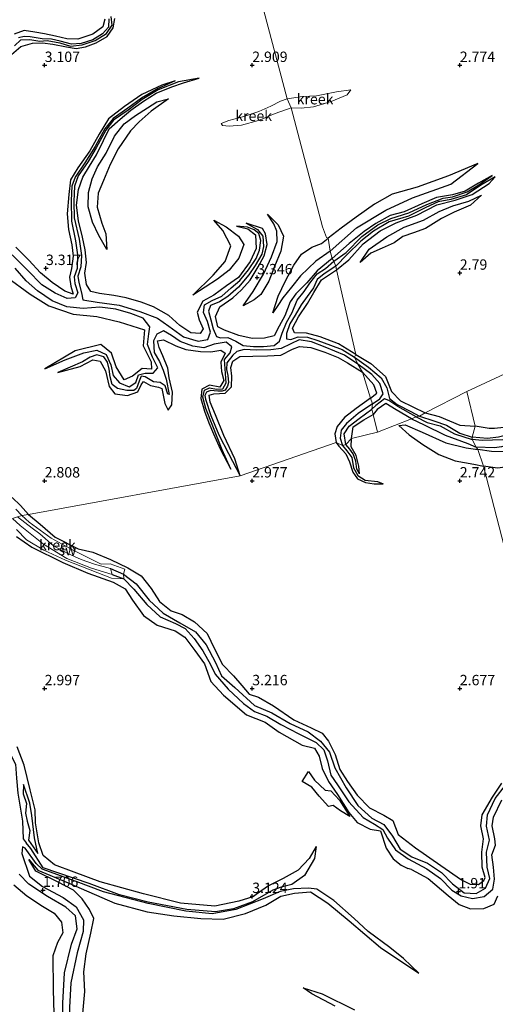
# Model space of a CAD drawing. Units: metres. Extents: x 69996 to 75626, y 371525 to 375003.
# Drawn here: x 71344 to 71459, y 372974 to 373211 of the extents above; entities that cross this region are included whole.
import ezdxf
from ezdxf.enums import TextEntityAlignment as Align

# ---------------------------------------------------------------- set-up
doc = ezdxf.new("R2010")
doc.units = ezdxf.units.M
doc.layers.get('0').update_dxf_attribs({"lineweight": 25})
for name, color, linetype in [('B-ME-GW-GRONDWERKLIJN-L-B1', 10, 'Continuous'), ('B-ME-GW-HOOGTEPUNT-S-B1', 10, 'Continuous'), ('B-ME-OG-BREUK-L-B1', 10, 'Continuous')]:
    doc.layers.add(name, color=color, linetype=linetype)
for name, color, linetype, lineweight in [('B-ME-IE-GRONDWERKLIJN-GROND_NIETINGERICHT-GV-B6', 253, 'Continuous', 18), ('B-ME-IE-HULPGEOMETRIE-L-B1', 53, 'Continuous', 18), ('B-ME-OG-WATER-GV-B6', 153, 'Continuous', 18)]:
    doc.layers.add(name, color=color, linetype=linetype, lineweight=lineweight)
doc.styles.add('NLCS-ISO', font='NLCS-ISO.TTF')

# ---------------------------------------------------------------- blocks, each defined once
blk = doc.blocks.new('hoogtepunt')
for p, q in [((-0.5, 0), (0.5, 0)), ((0, 0.5), (0, -0.5))]:
    blk.add_line(p, q)

msp = doc.modelspace()

# ---------------------------------------------------------------- linework, layer by layer
at = {"layer": 'B-ME-GW-GRONDWERKLIJN-L-B1'}
msp.add_line((71438.327, 373006.45, 3.039), (71437.506, 373006.721, 3.027), dxfattribs=at)
for points in [[(71342.041, 373202.559, 3.22), (71344.28, 373204.469, 3.273), (71347.084, 373205.269, 3.232), (71349.474, 373205.37, 3.232), (71351.997, 373205.081, 3.22), (71355.292, 373204.419, 3.164), (71357.576, 373204.041, 3.115), (71359.856, 373204.451, 3.107), (71362.42, 373205.377, 3.156), (71365.062, 373206.872, 3.164), (71366.517, 373209.002, 3.188), (71366.898, 373211.249, 3.224)], [(71364.521, 373211.093, 3.091), (71364.02, 373209.232, 3.131), (71361.571, 373207.445, 3.172), (71357.955, 373206.308, 3.188), (71355.306, 373206.311, 3.156), (71352.606, 373206.978, 3.156), (71349.988, 373207.526, 3.2), (71347.66, 373207.938, 3.245), (71345.092, 373208.332, 3.257), (71342.628, 373207.478, 3.24)], [(71381.475, 373196.277, 2.909), (71378.192, 373195.215, 3.075), (71373.432, 373192.979, 3.095), (71369.246, 373190.075, 3.156), (71365.341, 373187.116, 3.176), (71363.093, 373183.421, 3.164), (71360.915, 373179.397, 3.156), (71357.975, 373175.308, 3.192), (71356.198, 373172.435, 3.212), (71355.807, 373168.872, 3.196), (71355.423, 373164.259, 3.236), (71355.714, 373160.435, 3.257), (71356.523, 373156.801, 3.253), (71356.887, 373154.014, 3.245), (71356.448, 373151.074, 3.285), (71355.971, 373148.979, 3.253), (71356.332, 373146.833, 3.123), (71356.838, 373144.924, 3.046), (71354.849, 373145.614, 3.071), (71351.782, 373147.713, 3.18), (71349.027, 373150.052, 3.253), (71346.17, 373153.054, 3.333), (71343.022, 373156.18, 3.362)], [(71396.216, 373161.286, 3.127), (71398.911, 373160.638, 3.143), (71400.782, 373159.16, 3.216), (71400.941, 373155.889, 3.285), (71399.504, 373152.771, 3.281), (71396.682, 373148.934, 3.297), (71393.832, 373146.908, 3.305), (71390.732, 373144.672, 3.317), (71388.115, 373143.206, 3.305), (71386.775, 373140.582, 3.321), (71387.238, 373138.745, 3.313), (71388.219, 373136.548, 3.281), (71387.427, 373135.402, 3.253), (71385.196, 373135.56, 3.277), (71382.591, 373137.4, 3.273), (71379.937, 373139.728, 3.309), (71376.216, 373141.879, 3.333), (71373.232, 373142.997, 3.358), (71369.633, 373144.028, 3.354), (71366.669, 373144.561, 3.362), (71363.183, 373145.072, 3.398), (71361.107, 373145.559, 3.366), (71360.069, 373147.258, 3.358), (71359.66, 373149.939, 3.333), (71360.054, 373152.511, 3.374), (71359.741, 373155.576, 3.321), (71359.156, 373158.606, 3.269), (71358.153, 373162.566, 3.232), (71357.638, 373166.36, 3.208), (71358.189, 373170.11, 3.245), (71359.182, 373173.031, 3.281), (71360.795, 373175.691, 3.257), (71362.471, 373178.449, 3.257), (71364.16, 373181.896, 3.277), (71365.523, 373184.683, 3.232), (71368.167, 373187.056, 3.168), (71370.757, 373189.177, 3.164), (71373.814, 373191.358, 3.184), (71376.843, 373193.239, 3.151), (71380.664, 373194.817, 3.107), (71383.459, 373195.733, 3.131), (71387.204, 373196.845, 2.945)], [(71364.969, 373155.689, 3.107), (71363.04, 373159.033, 3.228), (71361.489, 373162.229, 3.293), (71360.461, 373165.932, 3.273), (71360.554, 373169.364, 3.261), (71361.408, 373172.623, 3.281), (71362.725, 373175.536, 3.269), (71364.793, 373178.817, 3.305), (71366.796, 373182.932, 3.273), (71369.134, 373185.877, 3.245), (71371.913, 373187.915, 3.196), (71374.8, 373189.72, 3.168), (71377.01, 373191.178, 3.164), (71379.812, 373191.888, 3.107)], [(71418.735, 373155.249, 3.305), (71425.095, 373160.899, 3.222), (71432.172, 373165.08, 3.163), (71438.61, 373168.086, 3.152), (71447.85, 373171.354, 3.124), (71454.363, 373176.362, 2.873)], [(71457.786, 373173.443, 2.857), (71454.53, 373171.613, 3.03), (71451.324, 373169.695, 3.144), (71448.214, 373168.8, 3.163), (71444.395, 373168.195, 3.187), (71440.89, 373166.654, 3.159), (71436.635, 373164.704, 3.14), (71433.243, 373163.843, 3.179), (71429.783, 373161.901, 3.179), (71426.93, 373160.013, 3.175), (71423.321, 373157.127, 3.222), (71419.221, 373153.478, 3.297)], [(71420.279, 373150.784, 3.253), (71423.238, 373153.197, 3.328), (71426.704, 373156.996, 3.285), (71430.824, 373160.169, 3.222), (71434.655, 373162.093, 3.25), (71439.646, 373163.877, 3.238), (71444.473, 373166.428, 3.183), (71448.898, 373167.486, 3.183), (71453.003, 373168.889, 3.132), (71457.083, 373171.533, 3.1), (71458.481, 373173.17, 2.873)], [(71425.977, 373152.496, 3.155), (71428.184, 373155.751, 3.269), (71432.463, 373158.71, 3.238), (71436.599, 373161.01, 3.297), (71441.251, 373162.748, 3.262), (71445.027, 373164.815, 3.238), (71448.295, 373166.123, 3.207), (71452.187, 373167.281, 3.23), (71455.211, 373168.716, 3.128)], [(71397.811, 373142.098, 3.281), (71400.265, 373145.512, 3.398), (71402.718, 373149.746, 3.41), (71404.675, 373153.89, 3.374), (71405.997, 373157.572, 3.378), (71405.904, 373160.048, 3.354), (71405.166, 373161.829, 3.321), (71403.698, 373164.116, 3.188)], [(71390.779, 373162.727, 3.099), (71393.763, 373161.073, 3.184), (71396.681, 373158.879, 3.212), (71397.982, 373156.854, 3.249), (71396.808, 373153.592, 3.265), (71394.46, 373150.708, 3.273), (71391.612, 373148.48, 3.24), (71385.733, 373144.657, 3.131)], [(71419.221, 373153.478, 3.297), (71415.631, 373150.537, 3.293), (71413.143, 373147.615, 3.297), (71410.536, 373145.02, 3.333), (71409.169, 373143.089, 3.358), (71407.874, 373139.668, 3.358), (71406.494, 373137.231, 3.374), (71405.316, 373134.867, 3.342), (71402.997, 373134.28, 3.382), (71399.982, 373134.207, 3.374), (71396.76, 373134.953, 3.382), (71393.333, 373136.251, 3.309), (71391.753, 373137.027, 3.297), (71391.137, 373139.528, 3.309), (71392.212, 373141.882, 3.309), (71395.364, 373144.002, 3.366), (71397.392, 373145.938, 3.402), (71399.534, 373148.27, 3.382), (71401.422, 373151.447, 3.358), (71402.913, 373154.091, 3.317), (71403.604, 373156.849, 3.35), (71403.215, 373159.41, 3.342), (71402.445, 373160.737, 3.309), (71398.568, 373161.975, 2.998)], [(71418.735, 373155.249, 3.305), (71415.325, 373152.852, 3.313), (71411.589, 373149.276, 3.293), (71409.425, 373146.625, 3.281), (71407.381, 373144.051, 3.22), (71406.153, 373142.192, 3.245), (71404.955, 373140.401, 3.204)], [(71424.932, 373130.357, 3.317), (71420.758, 373132.976, 3.37), (71416.371, 373134.648, 3.39), (71413.069, 373135.489, 3.39), (71410.173, 373135.625, 3.333), (71409.739, 373136.706, 3.386), (71411.14, 373139.479, 3.418), (71413.306, 373142.685, 3.378), (71414.846, 373145.305, 3.386), (71416.665, 373148.348, 3.261), (71420.279, 373150.784, 3.253)], [(71340.785, 373149.076, 3.293), (71346.482, 373144.926, 3.269), (71351.028, 373142.123, 3.374), (71356.87, 373140.093, 3.378), (71362.556, 373139.567, 3.338), (71367.963, 373138.226, 3.277), (71374.089, 373136.32, 3.325), (71373.767, 373132.499, 3.338), (71375.646, 373128.646, 3.313), (71375.735, 373126.848, 3.289), (71373.474, 373126.98, 3.277), (71371.189, 373125.179, 3.24), (71369.19, 373124.3, 3.232), (71367.261, 373127.416, 3.18), (71366.101, 373130.674, 3.16), (71363.549, 373132.775, 3.147), (71357.352, 373131.26, 3.127), (71350.041, 373126.961, 2.86)], [(71353.144, 373126.035, 2.88), (71358.546, 373127.454, 2.978), (71361.602, 373129.077, 3.062), (71363.369, 373128.789, 3.135), (71364.697, 373126.422, 3.184), (71365.549, 373122.67, 3.168), (71366.945, 373120.931, 3.168), (71369.985, 373120.514, 3.224), (71372.481, 373121.369, 3.281), (71373.252, 373123.062, 3.313), (71373.827, 373123.889, 3.317), (71375.465, 373122.907, 3.321), (71377.447, 373122.51, 3.333), (71378.26, 373122.18, 3.398), (71378.924, 373118.604, 3.37), (71379.748, 373116.959, 3.309), (71380.603, 373118.272, 3.354), (71380.834, 373121.327, 3.406), (71379.994, 373124.8, 3.451), (71379.665, 373127.133, 3.427), (71378.505, 373130.041, 3.414), (71377.603, 373132.101, 3.451), (71377.218, 373133.692, 3.447), (71378.65, 373133.915, 3.511), (71381.587, 373132.432, 3.431), (71384.02, 373131.587, 3.435), (71387.558, 373131.083, 3.41), (71390.062, 373130.987, 3.374), (71392.442, 373131.389, 3.39), (71393.503, 373130.681, 3.414), (71392.456, 373128.555, 3.394), (71392.628, 373126.326, 3.358), (71393.157, 373124.086, 3.305), (71392.158, 373122.545, 3.305), (71389.71, 373122.992, 3.329), (71387.83, 373122.009, 3.329), (71387.612, 373119.811, 3.354), (71388.513, 373116.712, 3.329), (71389.572, 373113.96, 3.305), (71390.71, 373111.295, 3.249), (71392.269, 373107.666, 3.196), (71394.812, 373102.771, 2.949)], [(71397.131, 373101.166, 3.018), (71395.771, 373105.285, 3.289), (71393.163, 373110.904, 3.317), (71391.145, 373115.893, 3.35), (71389.844, 373118.932, 3.366), (71389.616, 373120.561, 3.358), (71390.739, 373120.915, 3.354), (71393.522, 373121.096, 3.333), (71395.028, 373122.609, 3.366), (71395.051, 373125.145, 3.374), (71394.878, 373127.226, 3.354), (71395.369, 373128.771, 3.386), (71397, 373129.878, 3.451), (71400.145, 373129.952, 3.394), (71403.705, 373130.08, 3.35), (71406.903, 373130.259, 3.313), (71409.667, 373131.63, 3.325), (71411.383, 373132.327, 3.35), (71414.124, 373132.073, 3.35), (71417.456, 373130.979, 3.309), (71420.709, 373129.68, 3.297), (71422.979, 373128.338, 3.309), (71426.548, 373126.1, 3.285)], [(71424.932, 373130.357, 3.317), (71428.533, 373128.191, 3.309), (71432.086, 373125.049, 3.356), (71433.556, 373121.494, 3.332), (71435.706, 373119.234, 3.313), (71441.672, 373116.351, 3.324)], [(71428.521, 373119.91, 3.402), (71430.053, 373121.091, 3.356), (71429.296, 373123.049, 3.411), (71426.548, 373126.1, 3.285)], [(71461.868, 373126.21, 3.175), (71461.279, 373124.016, 3.226), (71460.814, 373121.16, 3.198), (71461.229, 373118.144, 3.206), (71461.921, 373116.026, 3.167), (71462.319, 373114.692, 3.194), (71461.977, 373113.722, 3.214), (71460.582, 373112.837, 3.261), (71458.38, 373112.57, 3.253), (71457.089, 373112.556, 3.253), (71453.692, 373113.125, 3.261)], [(71428.521, 373119.91, 3.402), (71425.045, 373117.409, 3.382), (71422.233, 373115.183, 3.309), (71420.459, 373113.05, 3.313), (71419.904, 373111.325, 3.277), (71420.207, 373109.19, 3.188)], [(71438.334, 373114.911, 3.36), (71434.701, 373117.076, 3.391), (71432.168, 373118.57, 3.442), (71430.059, 373117.151, 3.466), (71429.122, 373115.939, 3.354)], [(71423.876, 373110.149, 3.35), (71424.324, 373112.99, 3.362), (71426.889, 373114.686, 3.333), (71429.122, 373115.939, 3.354)], [(71438.334, 373114.911, 3.36), (71441.452, 373113.421, 3.359), (71446.449, 373110.948, 3.366), (71451.908, 373108.96, 3.37), (71453.927, 373108.083, 3.394)], [(71441.672, 373116.351, 3.324), (71445.068, 373115.491, 3.316), (71449.978, 373113.397, 3.312), (71453.692, 373113.125, 3.261)], [(71435.29, 373113.272, 3.12), (71436.839, 373113.419, 3.316), (71440.951, 373111.715, 3.347), (71446.648, 373109.137, 3.347), (71451.553, 373107.936, 3.37), (71454.318, 373107.487, 3.371)], [(71425.84, 373101.692, 2.954), (71425.667, 373103.51, 3.074), (71425.03, 373106.06, 3.135), (71423.795, 373108.183, 3.174), (71423.876, 373110.149, 3.35)], [(71481.799, 373103.654, 2.877), (71483.52, 373105.341, 2.998), (71485.904, 373107.066, 3.163), (71487.482, 373107.021, 3.202), (71488.829, 373106.45, 3.23), (71490.446, 373105.349, 3.163), (71490.953, 373105.877, 3.104), (71489.078, 373107.822, 3.151), (71486.586, 373109.741, 3.179), (71482.538, 373109.907, 3.194), (71479.023, 373109.873, 3.198), (71475.838, 373110.066, 3.179), (71473.428, 373110.767, 3.139), (71471.056, 373111.447, 3.088), (71468.797, 373111.547, 3.128), (71467.223, 373111.116, 3.179), (71466.076, 373110.332, 3.214), (71464.377, 373109.35, 3.296), (71460.031, 373108.191, 3.375), (71458.345, 373107.948, 3.375), (71453.927, 373108.083, 3.394)], [(71420.207, 373109.19, 3.188), (71420.854, 373108.306, 3.189), (71422.54, 373106.49, 3.189), (71423.403, 373104.589, 3.197), (71424.233, 373102.032, 3.17), (71425.371, 373100.469, 3.151), (71427.248, 373099.576, 3.139), (71429.373, 373099.286, 3.135), (71431.532, 373099.261, 2.962)], [(71480.735, 373107.003, 2.971), (71479.065, 373108.206, 3.237), (71474.574, 373107.932, 3.261), (71473.164, 373107.194, 3.292), (71471.177, 373107.663, 3.324), (71468.763, 373107.914, 3.339), (71466.276, 373107.842, 3.398), (71463.437, 373107.605, 3.398), (71460.662, 373106.995, 3.422), (71457.655, 373107.011, 3.386), (71454.318, 373107.487, 3.371)], [(71342.174, 373095.979, 3.158), (71344.164, 373094.064, 3.093), (71346.105, 373091.902, 3.137)], [(71346.105, 373091.902, 3.137), (71348.956, 373089.518, 3.135), (71352.565, 373086.426, 3.089), (71358.08, 373083.651, 3.07), (71361.635, 373082.816, 3.093), (71365.875, 373081.083, 3.093), (71370.016, 373079.067, 3.12), (71373.272, 373077.104, 3.139), (71375.631, 373074.054, 3.162), (71377.635, 373070.971, 3.185), (71380.484, 373068.658, 3.166), (71383.15, 373067.844, 3.151), (71386.103, 373066.071, 3.162), (71389.145, 373063.211, 3.208), (71390.901, 373059.517, 3.27), (71392.841, 373055.789, 3.262), (71395.462, 373053.054, 3.22), (71397.505, 373050.721, 3.216), (71399.273, 373048.607, 3.224), (71401.491, 373047.943, 3.224), (71405.134, 373045.867, 3.181), (71410.055, 373042.442, 3.216), (71414.215, 373040.503, 3.205), (71416.825, 373039.255, 3.201), (71418.378, 373037.327, 3.212), (71420.01, 373034.102, 3.232), (71421.065, 373030.532, 3.17), (71422.932, 373027.627, 3.189), (71425.266, 373024.362, 3.178), (71428.263, 373021.315, 3.201), (71431.663, 373019.483, 3.205), (71433.894, 373018.203, 3.216), (71435.19, 373014.863, 3.17), (71439.297, 373011.627, 3.166), (71445.415, 373007.375, 3.166), (71450.375, 373003.925, 3.17), (71452.501, 373002.912, 3.166), (71454.49, 373002.853, 3.147), (71455.784, 373003.789, 3.124), (71456.084, 373004.518, 3.116), (71455.369, 373007.035, 3.093), (71455.281, 373010.605, 3.085), (71455.703, 373013.796, 3.027), (71455.067, 373016.957, 3.027), (71455.38, 373019.571, 3.027), (71457.86, 373023.855, 3), (71460.15, 373027.2, 2.989)], [(71343.187, 373086.616, 3.216), (71346.95, 373083.982, 3.208), (71354.36, 373080.338, 3.212), (71360.438, 373077.737, 3.212), (71366.474, 373075.555, 3.235), (71369.387, 373073.97, 3.224), (71371.135, 373071.285, 3.232), (71373.806, 373067.605, 3.235), (71377.11, 373065.26, 3.216), (71381.413, 373063.867, 3.212), (71383.804, 373062.379, 3.205), (71386.175, 373059.153, 3.205), (71388.508, 373055.952, 3.208), (71390.002, 373051.707, 3.154), (71393.108, 373048.393, 3.154), (71398.657, 373043.682, 3.154), (71403.092, 373041.89, 3.139), (71406.5, 373039.518, 3.131), (71412.049, 373036.369, 3.131), (71415.039, 373035.644, 3.131), (71416.1, 373033.705, 3.131), (71416.846, 373030.725, 3.101), (71418.399, 373027.643, 3.047), (71420.522, 373024.52, 3), (71423.311, 373020.186, 2.997), (71425.274, 373017.754, 3.004), (71428.373, 373016.188, 3.012), (71430.923, 373015.715, 3.027), (71432.26, 373011.538, 3.039), (71433.948, 373009.012, 3.039), (71435.886, 373007.488, 3.039), (71437.506, 373006.721, 3.027)], [(71415.432, 373011.966, 2.815), (71413.707, 373009.099, 3.101), (71411.091, 373006.26, 3.104), (71407.429, 373004.285, 3.108), (71403.947, 373002.511, 3.097), (71400.171, 372999.87, 3.139), (71396.769, 372998.829, 3.131), (71390.996, 372997.623, 3.135), (71382.698, 372998.332, 3.135), (71373.848, 373000.624, 3.131), (71363.393, 373003.488, 3.147), (71357.119, 373005.824, 3.174), (71352.342, 373007.535, 3.162), (71349.63, 373009.802, 3.166), (71348.56, 373012.84, 3.201), (71347.824, 373017.656, 3.22), (71347.752, 373020.831, 3.239), (71346.522, 373025.596, 3.301), (71345.058, 373031.57, 3.309), (71343.363, 373035.964, 3.305)], [(71413.58, 373030.049, 3.031), (71415.03, 373027.929, 3.039), (71417.571, 373025.499, 3.074), (71418.895, 373025.358, 3.077), (71421.029, 373023.101, 3.016), (71423.548, 373019.204, 3.081), (71421.249, 373020.541, 3.012), (71419.499, 373021.876, 3.016), (71418.355, 373021.588, 3.004), (71416.163, 373024.088, 2.997), (71414.375, 373026.276, 2.997), (71412.043, 373027.604, 2.993), (71413.58, 373030.049, 3.031)], [(71344.874, 373026.923, 2.854), (71344.821, 373024.66, 2.827), (71345.61, 373022.355, 2.842), (71345.373, 373020.022, 2.812), (71345.795, 373018.036, 2.796), (71346.439, 373015.824, 2.804), (71346.136, 373013.468, 2.912), (71348.394, 373010.275, 2.981)], [(71359.108, 372970.904, 3.278), (71359.708, 372977.071, 3.274), (71359.454, 372981.847, 3.282), (71359.963, 372986.183, 3.278), (71361.134, 372991.14, 3.27), (71361.832, 372994.666, 3.282), (71360.772, 372996.821, 3.289), (71359.055, 372999.395, 3.22), (71356.977, 373001.46, 3.197), (71353.121, 373003.498, 3.131), (71347.866, 373006.068, 3.023), (71346.195, 373008.879, 3.416), (71348.34, 373006.25, 3.089), (71355.659, 373003.201, 3.097), (71366.874, 372998.316, 3.305), (71374.704, 372996.293, 3.328), (71381.1, 372995.264, 3.312), (71387.588, 372994.687, 3.216), (71393.037, 372994.506, 3.185), (71398.391, 372995.845, 3.193), (71403.255, 372997.865, 3.158), (71406.859, 373000.011, 3.12), (71410.161, 373000.745, 3.147), (71414.019, 373001.096, 3.189), (71418.22, 372998.35, 3.193), (71423.34, 372994.096, 3.166), (71430.907, 372987.7, 3.17), (71440.16, 372981.472, 2.785)], [(71438.327, 373006.45, 3.039), (71442.346, 373004.236, 3.031), (71447.2, 373000.166, 2.981)], [(71342.566, 373002.776, 3.405), (71345.702, 373000.098, 3.401), (71349.475, 372997.649, 3.409), (71352.306, 372995.894, 3.405), (71354.08, 372993.787, 3.436), (71354.342, 372991.174, 3.432), (71353.062, 372988.888, 3.389), (71352.011, 372985.701, 3.382), (71352.034, 372977.515, 3.374), (71352.263, 372968.883, 3.363)], [(71447.2, 373000.166, 2.981), (71449.849, 372998.042, 2.97), (71452.55, 372996.971, 2.966), (71455.752, 372997.094, 2.966), (71458.243, 372998.122, 2.966), (71459.148, 373000.115, 2.966)], [(71419.948, 372973.571, 3.27), (71414.388, 372976.526, 3.274), (71412.237, 372977.967, 3.17)]]:
    msp.add_polyline3d(points, dxfattribs=at)
at = {"layer": 'B-ME-IE-GRONDWERKLIJN-GROND_NIETINGERICHT-GV-B6'}
for points in [[(71373.226, 373324.518, 3.095), (71408.442, 373191.897, 2.609), (71406.837, 373191.348, 2.609), (71404.507, 373190.179, 2.609), (71401.564, 373188.869, 2.609), (71398.012, 373187.662, 2.609), (71394.356, 373186.716, 2.609), (71392.556, 373185.986, 2.609), (71392.806, 373185.465, 2.609), (71394.444, 373185.366, 2.609), (71397.443, 373185.549, 2.609), (71401.502, 373186.7, 2.609), (71405.541, 373188.382, 2.609), (71409.401, 373189.715, 2.609), (71416.926, 373161.117, 2.787), (71417.891, 373158.551, 2.796), (71418.294, 373158.377, 2.832), (71418.735, 373155.249, 3.305), (71419.221, 373153.478, 3.297), (71419.691, 373152.812, 2.909), (71420.125, 373151.646, 2.889), (71420.279, 373150.784, 3.253), (71424.932, 373130.357, 3.317), (71424.638, 373129.745, 2.897), (71425.435, 373128.063, 2.893), (71426.548, 373126.1, 3.285), (71428.521, 373119.91, 3.402), (71428.975, 373118.484, 2.933), (71428.776, 373117.22, 2.961), (71429.122, 373115.939, 3.354), (71430.216, 373111.694, 3.042), (71423.876, 373110.149, 3.35), (71422.543, 373108.71, 2.945), (71421.783, 373108.456, 2.961), (71420.207, 373109.19, 3.188), (71397.131, 373101.166, 3.018), (71346.105, 373091.902, 3.137), (71344.501, 373091.636, 2.264), (71343.054, 373093.19, 2.357)], [(71461.868, 373126.21, 3.175), (71451.728, 373121.448, 3.006), (71441.672, 373116.351, 3.324), (71440.288, 373115.572, 2.92), (71439.498, 373115.348, 2.908), (71438.334, 373114.911, 3.36), (71430.216, 373111.694, 3.042), (71429.122, 373115.939, 3.354), (71428.776, 373117.22, 2.961), (71428.975, 373118.484, 2.933), (71428.521, 373119.91, 3.402), (71426.548, 373126.1, 3.285), (71425.435, 373128.063, 2.893), (71424.638, 373129.745, 2.897), (71424.932, 373130.357, 3.317), (71420.279, 373150.784, 3.253), (71420.125, 373151.646, 2.889), (71419.691, 373152.812, 2.909), (71419.221, 373153.478, 3.297), (71418.735, 373155.249, 3.305), (71418.294, 373158.377, 2.832), (71417.891, 373158.551, 2.796), (71416.926, 373161.117, 2.787), (71409.401, 373189.715, 2.609), (71411.79, 373189.687, 2.61), (71414.782, 373189.987, 2.61), (71418.994, 373191.243, 2.61), (71422.893, 373192.838, 2.61), (71423.792, 373194.064, 2.61), (71420.272, 373193.624, 2.61), (71415.516, 373192.617, 2.61), (71412.118, 373192.464, 2.61), (71408.442, 373191.897, 2.609), (71373.226, 373324.518, 3.095)], [(71493.387, 372934.745, 2.855), (71475.397, 373024.343, 2.963), (71475.313, 373025.736, 1.971), (71475.387, 373026.546, 1.979), (71475.359, 373027.355, 2.967), (71455.737, 373103.522, 2.857), (71454.318, 373107.487, 3.371), (71453.927, 373108.083, 3.394), (71452.955, 373109.928, 2.806), (71452.96, 373110.501, 2.806), (71453.692, 373113.125, 3.261), (71451.728, 373121.448, 3.006), (71461.868, 373126.21, 3.175), (71462.879, 373126.162, 2.857), (71463.233, 373126.265, 2.857), (71464.025, 373126.84, 3.257), (71550.253, 373166.744, 2.959), (71563.453, 373152.16, 2.994), (71572.627, 373141.515, 2.994), (71579.644, 373133.544, 2.99)], [(71343.199, 373088.297, 2.473), (71345.645, 373085.806, 2.496), (71349.773, 373083.311, 2.538), (71355.012, 373080.86, 2.55), (71360.989, 373078.586, 2.565), (71366.081, 373076.554, 2.592), (71369.098, 373076.419, 1.767), (71369.033, 373077.504, 1.814), (71369.316, 373078.692, 2.295), (71365.798, 373080.032, 2.311), (71363.646, 373079.899, 2.249), (71356.883, 373083.264, 2.264), (71351.567, 373086.217, 2.264), (71346.302, 373090.067, 2.264), (71344.501, 373091.636, 2.264), (71346.105, 373091.902, 3.137), (71397.131, 373101.166, 3.018), (71420.207, 373109.19, 3.188), (71421.783, 373108.456, 2.961), (71422.543, 373108.71, 2.945), (71423.876, 373110.149, 3.35), (71430.216, 373111.694, 3.042), (71438.334, 373114.911, 3.36), (71439.498, 373115.348, 2.908), (71440.288, 373115.572, 2.92), (71441.672, 373116.351, 3.324), (71451.728, 373121.448, 3.006), (71453.692, 373113.125, 3.261), (71452.96, 373110.501, 2.806), (71452.955, 373109.928, 2.806)], [(71452.955, 373109.928, 2.806), (71453.927, 373108.083, 3.394), (71454.318, 373107.487, 3.371), (71455.737, 373103.522, 2.857), (71475.359, 373027.355, 2.967), (71475.387, 373026.546, 1.979), (71475.313, 373025.736, 1.971), (71475.397, 373024.343, 2.963), (71493.387, 372934.745, 2.855)], [(71343.054, 373093.19, 2.357), (71344.501, 373091.636, 2.264), (71343.487, 373091.285, 1.75)], [(71342.217, 373090.874, 1.75), (71344.142, 373089.262, 1.752), (71349.731, 373084.753, 1.752), (71355.333, 373081.323, 1.752), (71361.257, 373078.995, 1.752), (71366.24, 373077.464, 1.752), (71365.856, 373078.869, 1.752), (71362.041, 373079.94, 1.752), (71358.802, 373081.008, 1.752), (71355.59, 373082.5, 1.752), (71352.139, 373084.373, 1.752), (71348.803, 373087.256, 1.752), (71346.988, 373088.565, 1.752), (71343.487, 373091.285, 1.75), (71344.501, 373091.636, 2.264), (71346.302, 373090.067, 2.264), (71351.567, 373086.217, 2.264), (71356.883, 373083.264, 2.264), (71363.646, 373079.899, 2.249), (71365.798, 373080.032, 2.311), (71369.316, 373078.692, 2.295)], [(71369.316, 373078.692, 2.295), (71369.033, 373077.504, 1.814), (71369.098, 373076.419, 1.767), (71366.081, 373076.554, 2.592), (71360.989, 373078.586, 2.565), (71355.012, 373080.86, 2.55), (71349.773, 373083.311, 2.538), (71345.645, 373085.806, 2.496), (71343.199, 373088.297, 2.473)]]:
    msp.add_polyline3d(points, dxfattribs=at)
at = {"layer": 'B-ME-IE-HULPGEOMETRIE-L-B1'}
for points in [[(71373.226, 373324.518, 3.095), (71408.442, 373191.897, 2.609), (71409.401, 373189.715, 2.609), (71416.926, 373161.117, 2.787), (71417.891, 373158.551, 2.796), (71418.294, 373158.377, 2.832), (71418.735, 373155.249, 3.305), (71419.221, 373153.478, 3.297), (71419.691, 373152.812, 2.909), (71420.125, 373151.646, 2.889), (71420.279, 373150.784, 3.253), (71424.932, 373130.357, 3.317), (71424.638, 373129.745, 2.897), (71425.435, 373128.063, 2.893), (71426.548, 373126.1, 3.285), (71428.521, 373119.91, 3.402), (71428.975, 373118.484, 2.933), (71428.776, 373117.22, 2.961), (71429.122, 373115.939, 3.354), (71430.216, 373111.694, 3.042)], [(71451.728, 373121.448, 3.006), (71461.868, 373126.21, 3.175), (71462.879, 373126.162, 2.857), (71463.233, 373126.265, 2.857), (71464.025, 373126.84, 3.257), (71550.253, 373166.744, 2.959), (71551.687, 373167.15, 2.963), (71614.358, 373185.503, 3.163), (71615.069, 373185.762, 1.955), (71616.037, 373186.532, 1.955), (71616.518, 373187.016, 3.206), (71670.759, 373200.874, 3.284), (71668.27, 373202.614, 2.273), (71669.05, 373202.981, 1.6), (71672.85, 373205.281, 1.6), (71674.334, 373206.342, 2.488), (71674.627, 373206.57, 3.214), (71692.978, 373217.092, 3.108), (71768.371, 373249.678, 2.873), (71768.627, 373250.36, 2.202), (71769.271, 373250.777, 2.202), (71769.883, 373250.626, 2.873), (71788.662, 373258.804, 2.775)], [(71430.216, 373111.694, 3.042), (71438.334, 373114.911, 3.36), (71439.498, 373115.348, 2.908), (71440.288, 373115.572, 2.92), (71441.672, 373116.351, 3.324), (71451.728, 373121.448, 3.006)], [(71451.728, 373121.448, 3.006), (71453.692, 373113.125, 3.261), (71452.96, 373110.501, 2.806), (71452.955, 373109.928, 2.806), (71453.927, 373108.083, 3.394), (71454.318, 373107.487, 3.371), (71455.737, 373103.522, 2.857), (71475.359, 373027.355, 2.967), (71475.387, 373026.546, 1.979), (71475.313, 373025.736, 1.971), (71475.397, 373024.343, 2.963), (71493.387, 372934.745, 2.855)], [(71343.487, 373091.285, 1.75), (71344.501, 373091.636, 2.264), (71346.105, 373091.902, 3.137), (71397.131, 373101.166, 3.018), (71420.207, 373109.19, 3.188), (71421.783, 373108.456, 2.961), (71422.543, 373108.71, 2.945), (71423.876, 373110.149, 3.35), (71430.216, 373111.694, 3.042)]]:
    msp.add_polyline3d(points, dxfattribs=at)
at = {"layer": 'B-ME-OG-BREUK-L-B1'}
for points in [[(71342.725, 373204.695, 2.779), (71344.259, 373206.139, 2.808), (71346.407, 373206.202, 2.816), (71348.843, 373205.755, 2.82), (71350.628, 373205.915, 2.836), (71353.662, 373205.361, 2.82), (71356.247, 373204.613, 2.824), (71359.058, 373204.9, 2.832), (71362.174, 373205.916, 2.808), (71364.916, 373207.597, 2.804), (71366.224, 373209.641, 2.808), (71366.022, 373211.692, 2.824)], [(71365.481, 373211.145, 2.796), (71365.352, 373209.168, 2.84), (71363.898, 373207.527, 2.844), (71361.588, 373206.137, 2.844), (71358.817, 373205.212, 2.828), (71356.434, 373205.1, 2.828), (71353.707, 373205.814, 2.808), (71351.625, 373206.236, 2.808), (71349.422, 373206.343, 2.824), (71346.528, 373206.855, 2.796), (71345.105, 373206.909, 2.796), (71343.694, 373206.616, 2.8)], [(71381.475, 373196.277, 2.909), (71377.368, 373194.414, 2.844), (71373.325, 373192.073, 2.808), (71370.033, 373189.703, 2.84), (71366.464, 373187.157, 2.816), (71364.457, 373184.73, 2.844), (71362.173, 373180.438, 2.836), (71359.64, 373176.471, 2.828), (71357.363, 373173.042, 2.864), (71356.579, 373170.928, 2.868), (71356.374, 373167.407, 2.848), (71356.447, 373162.467, 2.836), (71357.43, 373157.758, 2.824), (71357.874, 373154.34, 2.856), (71357.862, 373151.118, 2.848), (71357.086, 373149.103, 2.856), (71357.274, 373147.508, 2.84), (71357.955, 373145.242, 2.84), (71357.336, 373144.055, 2.828), (71355.449, 373143.826, 2.836), (71352.522, 373145.122, 2.808), (71349.323, 373147.152, 2.808), (71345.892, 373150.661, 2.816), (71342.167, 373154.331, 2.787)], [(71387.204, 373196.845, 2.945), (71382.249, 373195.965, 2.885), (71377.342, 373194.094, 2.88), (71373.494, 373191.748, 2.864), (71370.107, 373189.218, 2.852), (71366.62, 373186.807, 2.84), (71364.701, 373184.368, 2.872), (71362.431, 373180.084, 2.832), (71360.466, 373176.855, 2.832), (71358.054, 373173.385, 2.856), (71357.192, 373170.884, 2.856), (71356.999, 373167.211, 2.86), (71357.073, 373163.251, 2.864), (71358.325, 373158.099, 2.864), (71358.863, 373154.198, 2.84), (71358.726, 373151.491, 2.816), (71357.97, 373149.267, 2.84), (71358.232, 373147.707, 2.844), (71358.853, 373145.191, 2.816), (71359.225, 373143.529, 2.828), (71362.684, 373143.009, 2.775), (71367.924, 373142.223, 2.747), (71372.942, 373140.744, 2.751), (71377.148, 373139.127, 2.792), (71379.953, 373137.212, 2.796), (71383.41, 373134.673, 2.828), (71386.962, 373133.603, 2.792), (71389.303, 373134.019, 2.8), (71389.941, 373135.764, 2.82), (71389.236, 373138.336, 2.84), (71388.288, 373140.509, 2.844), (71388.489, 373142.356, 2.84), (71390.323, 373143.405, 2.82), (71392.68, 373144.417, 2.836), (71394.953, 373146.451, 2.84), (71396.985, 373148.193, 2.828), (71399.093, 373150.735, 2.816), (71400.942, 373153.482, 2.8), (71401.789, 373155.498, 2.832), (71402.111, 373157.841, 2.828), (71401.616, 373159.462, 2.848), (71400.432, 373160.352, 2.856), (71398.863, 373161.021, 2.864), (71396.216, 373161.286, 3.127)], [(71379.812, 373191.888, 3.107), (71375.676, 373188.94, 3.03), (71372.804, 373186.409, 2.885), (71370.684, 373184.231, 2.929), (71367.691, 373179.852, 2.901), (71365.817, 373176.08, 2.88), (71364.152, 373172.248, 2.856), (71362.9, 373169.245, 2.852), (71362.642, 373165.802, 2.864), (71363.793, 373161.967, 2.872), (71364.739, 373159.396, 2.925), (71364.969, 373155.689, 3.107)], [(71454.363, 373176.362, 2.873), (71447.273, 373173.367, 2.861), (71439.708, 373170.667, 2.818), (71433.713, 373168.983, 2.822), (71429.491, 373166.575, 2.829), (71425.07, 373163.445, 2.845), (71421.431, 373160.767, 2.841), (71418.294, 373158.377, 2.832)], [(71419.691, 373152.812, 2.909), (71422.625, 373154.927, 2.892), (71426.421, 373158.757, 2.92), (71430.242, 373161.552, 2.936), (71433.359, 373163.139, 2.9), (71437.719, 373164.501, 2.92), (71442.038, 373166.458, 2.912), (71445.993, 373168.029, 2.908), (71448.241, 373168.332, 2.884), (71451.772, 373169.52, 2.853), (71454.357, 373171.088, 2.865), (71457.786, 373173.443, 2.857)], [(71458.481, 373173.17, 2.873), (71455.087, 373171.13, 2.869), (71451.607, 373168.821, 2.861), (71447.816, 373167.694, 2.865), (71444.81, 373167.114, 2.818), (71441.819, 373165.722, 2.818), (71437.648, 373163.658, 2.802), (71433.005, 373162.308, 2.892), (71429.243, 373160.032, 2.912), (71426.16, 373157.688, 2.912), (71422.909, 373154.48, 2.896), (71420.125, 373151.646, 2.889)], [(71455.211, 373168.716, 3.128), (71452.555, 373166.359, 3.038), (71448.667, 373164.648, 2.912), (71445.59, 373163.09, 2.904), (71441.759, 373160.706, 2.924), (71438.861, 373159.679, 2.896), (71436.297, 373158.808, 2.888), (71434.22, 373157.271, 2.947), (71431.266, 373155.997, 3.002), (71428.555, 373154.747, 3.026), (71425.977, 373152.496, 3.155)], [(71403.698, 373164.116, 3.188), (71406.257, 373161.599, 3.01), (71407.554, 373158.842, 2.978), (71406.916, 373155.272, 2.961), (71405.405, 373151.6, 2.974), (71404.018, 373148.02, 2.986), (71402.053, 373144.791, 3.01), (71400.494, 373143.499, 3.139), (71397.811, 373142.098, 3.281)], [(71385.733, 373144.657, 3.131), (71390.615, 373149.451, 2.921), (71393.479, 373152.795, 2.897), (71394.808, 373156.551, 2.905), (71392.929, 373160.223, 2.897), (71390.779, 373162.727, 3.099)], [(71398.568, 373161.975, 2.998), (71401.232, 373160.487, 2.856), (71402.576, 373158.838, 2.885), (71402.729, 373156.346, 2.897), (71402.326, 373154.51, 2.909), (71400.696, 373151.782, 2.868), (71399.168, 373149.516, 2.848), (71396.663, 373146.622, 2.852), (71394.164, 373144.368, 2.864), (71392.122, 373143.041, 2.885), (71389.958, 373142.189, 2.864), (71389.488, 373140.814, 2.864), (71390.02, 373138.736, 2.876), (71390.619, 373136.53, 2.848), (71391.386, 373134.72, 2.82), (71392.383, 373134.395, 2.828), (71394.135, 373134.482, 2.84), (71396.026, 373133.601, 2.82), (71397.852, 373132.566, 2.824), (71400.322, 373132.303, 2.832), (71402.735, 373132.297, 2.824), (71405.294, 373132.55, 2.828), (71406.576, 373133.624, 2.828), (71407.226, 373135.495, 2.856), (71408.228, 373138.094, 2.86), (71409.63, 373140.512, 2.876), (71410.849, 373143.429, 2.885), (71412.538, 373145.554, 2.889), (71413.867, 373147.524, 2.909), (71415.661, 373149.807, 2.885), (71417.661, 373151.062, 2.901), (71419.691, 373152.812, 2.909)], [(71404.955, 373140.401, 3.204), (71406.217, 373144.411, 3.075), (71408.017, 373148.119, 2.909), (71409.984, 373151.848, 2.848), (71411.891, 373154.511, 2.828), (71414.361, 373156.203, 2.836), (71416.659, 373157.113, 2.844), (71418.294, 373158.377, 2.832)], [(71350.041, 373126.961, 2.86), (71354.975, 373129.135, 2.856), (71359.432, 373130.774, 2.86), (71362.598, 373131.425, 2.86), (71364.807, 373130.386, 2.872), (71365.974, 373127.878, 2.893), (71366.467, 373125.323, 2.897), (71368.017, 373123.55, 2.889), (71370.335, 373122.566, 2.86), (71371.932, 373123.633, 2.856), (71372.604, 373125.49, 2.889), (71374.2, 373125.868, 2.876), (71376.163, 373125.913, 2.893), (71377.291, 373127.206, 2.905), (71376.011, 373129.723, 2.921), (71374.806, 373132.807, 2.941), (71375.109, 373135.356, 2.909), (71375.363, 373137.07, 2.88), (71373.764, 373139.09, 2.868), (71370.756, 373140.248, 2.836), (71367.172, 373141.283, 2.824), (71363.318, 373141.755, 2.812), (71359.247, 373141.458, 2.783), (71355.356, 373141.873, 2.775), (71351.827, 373143.33, 2.8), (71348.242, 373145.691, 2.787), (71345.579, 373148.117, 2.828), (71342.933, 373151.119, 2.828)], [(71420.125, 373151.646, 2.889), (71417.349, 373149.824, 2.889), (71415.613, 373148.433, 2.876), (71414.74, 373146.46, 2.88), (71413.225, 373144.375, 2.901), (71411.749, 373142.373, 2.901), (71410.316, 373139.874, 2.88), (71409.055, 373137.759, 2.872), (71408.264, 373135.457, 2.889), (71408.222, 373134.122, 2.86), (71409.263, 373134.029, 2.836), (71411.036, 373134.651, 2.836), (71413.319, 373134.53, 2.832), (71415.826, 373133.72, 2.836), (71418.89, 373132.643, 2.84), (71421.639, 373131.56, 2.893), (71424.638, 373129.745, 2.897)], [(71394.812, 373102.771, 2.949), (71392.767, 373107.457, 2.99), (71390.505, 373113.146, 2.986), (71388.809, 373117.358, 2.965), (71388.106, 373120.107, 2.978), (71388.495, 373121.765, 2.949), (71389.67, 373122.393, 2.933), (71391.381, 373122.024, 2.929), (71392.913, 373122.142, 2.917), (71393.725, 373123.586, 2.929), (71393.542, 373125.811, 2.953), (71393.401, 373128.041, 3.01), (71393.361, 373129.144, 3.002), (71394.693, 373130.756, 2.949), (71395.092, 373132.21, 2.937), (71393.707, 373133.361, 2.941), (71390.871, 373132.877, 2.893), (71388.306, 373131.984, 2.848), (71385.695, 373132.395, 2.872), (71382.622, 373133.541, 2.848), (71380.541, 373134.918, 2.852), (71378.633, 373136.097, 2.86), (71377.025, 373135.289, 2.889), (71376.223, 373133.672, 2.925), (71376.381, 373130.826, 2.945), (71377.63, 373128.68, 2.941), (71378.53, 373126.636, 2.917), (71379.254, 373124.409, 2.889), (71379.992, 373120.77, 2.937), (71379.648, 373120.836, 2.925), (71379.009, 373122.806, 2.909), (71377.841, 373123.629, 2.868), (71376.202, 373123.817, 2.86), (71374.246, 373125.041, 2.868), (71373.213, 373125.162, 2.893), (71372.741, 373123.935, 2.893), (71372.131, 373122.197, 2.889), (71371.51, 373121.694, 2.889), (71369.826, 373121.703, 2.88), (71367.547, 373122.206, 2.893), (71366.247, 373123.145, 2.868), (71365.792, 373124.968, 2.852), (71365.503, 373126.888, 2.876), (71365.129, 373128.54, 2.872), (71364.227, 373129.786, 2.88), (71362.609, 373130.292, 2.933), (71360.927, 373129.736, 2.897), (71359.108, 373128.59, 2.88), (71353.144, 373126.035, 2.88)], [(71425.435, 373128.063, 2.893), (71422.187, 373130.216, 2.913), (71417.593, 373132.139, 2.893), (71414.305, 373133.398, 2.876), (71411.337, 373133.93, 2.848), (71409.314, 373132.917, 2.844), (71406.941, 373131.791, 2.824), (71404.456, 373131.517, 2.868), (71400.954, 373131.449, 2.856), (71398.08, 373131.583, 2.856), (71396.29, 373131.075, 2.864), (71395.319, 373130.23, 2.885), (71393.862, 373128.416, 2.961), (71393.829, 373126.784, 2.965), (71394.147, 373125.33, 2.953), (71394.25, 373123.65, 2.953), (71394.074, 373122.761, 2.921), (71393.512, 373121.807, 2.925), (71392.774, 373121.535, 2.901), (71391.717, 373121.538, 2.905), (71389.962, 373121.746, 2.897), (71389.016, 373121.31, 2.905), (71388.624, 373120.478, 2.913), (71388.73, 373119.602, 2.909), (71390.033, 373115.673, 2.945), (71391.974, 373111.053, 2.941), (71394.299, 373106.532, 2.957), (71397.131, 373101.166, 3.018)], [(71424.638, 373129.745, 2.897), (71427.984, 373127.313, 2.9), (71431.088, 373124.753, 2.877), (71432.39, 373122.382, 2.896), (71433.066, 373119.788, 2.861), (71434.935, 373118.383, 2.896), (71438.238, 373116.692, 2.947), (71440.288, 373115.572, 2.92)], [(71428.975, 373118.484, 2.933), (71430.745, 373119.737, 2.892), (71431.528, 373120.884, 2.837), (71430.722, 373123.422, 2.873), (71428.777, 373125.584, 2.888), (71425.435, 373128.063, 2.893)], [(71462.879, 373126.162, 2.857), (71462.762, 373123.849, 2.869), (71462.213, 373121.572, 2.865), (71462.047, 373119.539, 2.857), (71462.137, 373118.715, 2.845), (71462.336, 373117.867, 2.81), (71463.197, 373115.643, 2.806), (71463.746, 373113.61, 2.806), (71463.552, 373112.118, 2.806), (71462.022, 373111.304, 2.806), (71460.595, 373110.811, 2.806), (71459.33, 373110.461, 2.806), (71456.664, 373110.194, 2.806), (71452.96, 373110.501, 2.806)], [(71439.498, 373115.348, 2.908), (71435.111, 373117.874, 2.908), (71432.874, 373119.298, 2.837), (71431.833, 373119.708, 2.888), (71429.774, 373118.099, 2.928), (71428.776, 373117.22, 2.961)], [(71428.975, 373118.484, 2.933), (71425.543, 373116.215, 2.937), (71422.689, 373113.749, 2.969), (71421.439, 373112.132, 2.986), (71421.209, 373110.285, 2.982), (71421.783, 373108.456, 2.961)], [(71422.543, 373108.71, 2.945), (71422.121, 373111.269, 2.965), (71423.322, 373113.12, 2.969), (71425.732, 373114.98, 2.953), (71428.776, 373117.22, 2.961)], [(71439.498, 373115.348, 2.908), (71442.109, 373114.012, 2.831), (71445.293, 373113.22, 2.831), (71448.719, 373111.308, 2.831), (71452.955, 373109.928, 2.806)], [(71440.288, 373115.572, 2.92), (71443.781, 373114.428, 2.919), (71446.772, 373113.376, 2.919), (71450.027, 373111.418, 2.919), (71452.96, 373110.501, 2.806)], [(71435.29, 373113.272, 3.12), (71437.807, 373111.016, 2.823), (71441.131, 373108.716, 2.819), (71444.951, 373106.285, 2.819), (71448.9, 373104.783, 2.858), (71453.401, 373104.008, 2.858), (71455.737, 373103.522, 2.857)], [(71460.364, 373109.835, 2.775), (71455.421, 373109.715, 2.806), (71452.955, 373109.928, 2.806)], [(71421.783, 373108.456, 2.961), (71422.763, 373107.166, 2.962), (71423.983, 373105.566, 2.962), (71424.389, 373103.085, 2.962), (71425.462, 373101.233, 2.962), (71427.171, 373100.106, 2.962), (71430.136, 373099.81, 2.962), (71431.532, 373099.261, 2.962)], [(71425.84, 373101.692, 2.954), (71425.184, 373102.747, 2.946), (71424.974, 373104.714, 2.931), (71424.324, 373106.482, 2.904), (71423.519, 373107.584, 2.904), (71422.543, 373108.71, 2.945)], [(71480.735, 373107.003, 2.971), (71479.14, 373106.255, 2.959), (71476.576, 373105.425, 2.935), (71473.478, 373104.508, 2.916), (71470.91, 373104.252, 2.912), (71469.043, 373104.242, 2.932), (71466.767, 373104.468, 2.959), (71465.128, 373104.402, 2.967), (71462.883, 373103.653, 2.939), (71460.962, 373103.28, 2.935), (71459.054, 373103.029, 2.888), (71455.737, 373103.522, 2.857)], [(71365.856, 373078.869, 1.752), (71369.033, 373077.504, 1.814), (71372.011, 373075.198, 1.802), (71375.189, 373071.27, 1.802), (71378.563, 373068.161, 1.802), (71382.56, 373065.838, 1.802), (71386.306, 373063.602, 1.802), (71388.874, 373060.489, 1.802), (71391.138, 373056.279, 1.802), (71392.639, 373053.05, 1.802), (71395.817, 373050.232, 1.81), (71400.565, 373045.909, 1.814), (71404.728, 373044.162, 1.841), (71409.106, 373041.588, 1.868), (71413.479, 373039.571, 1.875), (71416.421, 373037.295, 1.875), (71418.603, 373034.704, 1.875), (71419.886, 373030.929, 1.875), (71422.617, 373026.091, 1.891), (71425.417, 373021.863, 1.891), (71428.799, 373018.769, 1.891), (71431.711, 373017.304, 1.891), (71433.813, 373014.479, 1.891), (71435.64, 373011.315, 1.891), (71438.416, 373009.457, 1.929), (71442.192, 373007.929, 1.929), (71445.631, 373005.749, 1.929), (71448.269, 373003.01, 1.937), (71451.083, 373000.808, 1.937), (71453.92, 373000.644, 1.937), (71456.225, 373001.972, 1.937), (71457.212, 373004.279, 1.929), (71456.589, 373007, 1.91), (71456.403, 373010.604, 1.902), (71457.176, 373013.463, 1.879), (71456.428, 373016.89, 1.86), (71456.643, 373019.581, 1.848), (71458.513, 373023.498, 1.848), (71461.042, 373026.725, 1.848)], [(71366.24, 373077.464, 1.752), (71369.098, 373076.419, 1.767), (71371.444, 373073.897, 1.767), (71374.588, 373070.195, 1.767), (71377.805, 373067.263, 1.767), (71381.5, 373065.624, 1.771), (71383.817, 373064.408, 1.771), (71386.021, 373062.07, 1.787), (71388.097, 373059.079, 1.787), (71389.927, 373055.74, 1.787), (71391.059, 373053.453, 1.787), (71394.201, 373049.818, 1.806), (71397.861, 373046.361, 1.814), (71400.556, 373044.465, 1.825), (71403.534, 373043.357, 1.825), (71406.902, 373041.337, 1.825), (71411.19, 373039.062, 1.825), (71415.393, 373037.026, 1.825), (71417.238, 373035.242, 1.825), (71418.119, 373032.615, 1.829), (71418.929, 373029.125, 1.837), (71420.512, 373026.822, 1.837), (71423.242, 373022.751, 1.837), (71426.709, 373018.917, 1.837), (71429.485, 373017.355, 1.848), (71431.486, 373016.096, 1.848), (71432.615, 373013.952, 1.848), (71434.542, 373011.135, 1.848), (71437.552, 373009.038, 1.891), (71442.064, 373006.572, 1.898), (71445.358, 373004.28, 1.895), (71448.082, 373001.47, 1.898), (71450.351, 373000.124, 1.898), (71453.054, 372999.485, 1.898), (71455.839, 372999.95, 1.898), (71457.937, 373001.741, 1.898), (71458.376, 373004.142, 1.906), (71458.13, 373007.03, 1.91), (71457.709, 373009.962, 1.902), (71458.613, 373012.282, 1.898), (71458.403, 373013.854, 1.898), (71457.803, 373016.986, 1.898), (71458.094, 373019.022, 1.898), (71460.165, 373023.239, 1.898)], [(71308.138, 373071.487, 1.752), (71308.778, 373067.153, 1.679), (71308.911, 373064.313, 1.675), (71307.964, 373062.05, 1.679), (71306.674, 373060.379, 1.683), (71305.416, 373057.34, 1.679), (71305.331, 373054.477, 1.683), (71306.322, 373052.327, 1.679), (71308.801, 373050.736, 1.69), (71312.919, 373048.865, 1.687), (71316.125, 373046.078, 1.69), (71319.085, 373043.839, 1.69), (71323.564, 373042.558, 1.69), (71327.206, 373042.65, 1.69), (71330.531, 373042.86, 1.69), (71333.794, 373041.646, 1.69), (71337.978, 373039.007, 1.69), (71340.923, 373035.901, 1.69), (71342.97, 373031.787, 1.675), (71343.218, 373028.408, 1.663), (71343.539, 373024.833, 1.656), (71344.637, 373018.095, 1.656), (71344.799, 373013.786, 1.633), (71345.542, 373012.896, 2.13)], [(71348.394, 373010.275, 2.981), (71347.527, 373014.08, 3.02), (71346.894, 373019.467, 2.881), (71346.469, 373022.382, 2.881), (71344.874, 373026.923, 2.854)], [(71415.432, 373011.966, 2.815), (71414.965, 373009.067, 2.8), (71412.621, 373005.016, 2.754), (71409.576, 373002.814, 2.673), (71406.941, 373002.21, 2.569), (71404.946, 373001.502, 2.565), (71400.091, 372998.658, 2.561), (71395.497, 372997.008, 2.553), (71391.184, 372996.261, 2.542), (71384.266, 372996.848, 2.534), (71374.955, 372998.618, 2.515), (71368.059, 373000.385, 2.403), (71360.689, 373003.093, 2.334), (71349.662, 373006.803, 2.261), (71346.699, 373011.481, 2.176), (71345.542, 373012.896, 2.13)], [(71345.331, 373011.58, 2.127), (71344.626, 373011.86, 1.633), (71344.481, 373010.256, 1.633), (71346.381, 373004.808, 1.636), (71349.474, 373002.39, 1.66), (71354.443, 372999.697, 1.66), (71357.626, 372997.491, 1.66), (71359.32, 372994.299, 1.66), (71359.278, 372991.484, 1.648), (71357.829, 372986.423, 1.713), (71356.3, 372979.184, 1.713), (71355.964, 372973.249, 1.713), (71355.894, 372967.039, 1.713)], [(71440.16, 372981.472, 2.785), (71436.462, 372985.04, 2.731), (71433.155, 372987.659, 2.727), (71427.909, 372991.554, 2.7), (71424.568, 372994.647, 2.665), (71419.626, 372998.965, 2.665), (71415.575, 373001.673, 2.654), (71413.54, 373001.988, 2.638), (71409.953, 373001.799, 2.553), (71406.764, 373001.119, 2.457), (71402.599, 372999.363, 2.338), (71396.028, 372996.821, 2.141), (71390.332, 372995.784, 2.126), (71384.027, 372996.435, 2.126), (71374.921, 372998.289, 2.126), (71364.215, 373001.104, 2.126), (71357.617, 373003.52, 2.126), (71349.427, 373006.495, 2.126), (71347.972, 373007.903, 2.126), (71345.331, 373011.58, 2.127)], [(71354.301, 372966.66, 1.798), (71354.391, 372974.253, 1.798), (71354.775, 372981.535, 1.798), (71356.48, 372988.467, 1.798), (71357.851, 372992.133, 1.798), (71357.396, 372995.291, 1.798), (71355.141, 372997.376, 1.798), (71350.682, 372999.968, 1.798), (71346.176, 373002.895, 1.794), (71343.837, 373005.319, 1.794)], [(71412.237, 372977.967, 3.17), (71416.843, 372976.501, 3.124), (71424.673, 372972.709, 3.116)]]:
    msp.add_polyline3d(points, dxfattribs=at)
at = {"layer": 'B-ME-OG-WATER-GV-B6'}
for points in [[(71408.442, 373191.897, 2.609), (71412.118, 373192.464, 2.61), (71415.516, 373192.617, 2.61), (71420.272, 373193.624, 2.61), (71423.792, 373194.064, 2.61), (71422.893, 373192.838, 2.61), (71418.994, 373191.243, 2.61), (71414.782, 373189.987, 2.61), (71411.79, 373189.687, 2.61), (71409.401, 373189.715, 2.609), (71408.442, 373191.897, 2.609)], [(71397.443, 373185.549, 2.609), (71394.444, 373185.366, 2.609), (71392.806, 373185.465, 2.609), (71392.556, 373185.986, 2.609), (71394.356, 373186.716, 2.609), (71398.012, 373187.662, 2.609), (71401.564, 373188.869, 2.609), (71404.507, 373190.179, 2.609), (71406.837, 373191.348, 2.609), (71408.442, 373191.897, 2.609), (71409.401, 373189.715, 2.609), (71405.541, 373188.382, 2.609), (71401.502, 373186.7, 2.609), (71397.443, 373185.549, 2.609)], [(71343.487, 373091.285, 1.75), (71346.988, 373088.565, 1.752), (71348.803, 373087.256, 1.752), (71352.139, 373084.373, 1.752), (71355.59, 373082.5, 1.752), (71358.802, 373081.008, 1.752), (71362.041, 373079.94, 1.752), (71365.856, 373078.869, 1.752), (71366.24, 373077.464, 1.752), (71361.257, 373078.995, 1.752), (71355.333, 373081.323, 1.752), (71349.731, 373084.753, 1.752), (71344.142, 373089.262, 1.752), (71342.217, 373090.874, 1.75), (71343.487, 373091.285, 1.75)]]:
    msp.add_polyline3d(points, dxfattribs=at)

# ---------------------------------------------------------------- block references
at = {"layer": 'B-ME-GW-HOOGTEPUNT-S-B1', "rotation": 90}
for p in [(71350, 373200, 3.107), (71350, 373200, 3.107), (71400, 373200, 2.909), (71400, 373200, 2.909), (71450, 373200, 2.774), (71450, 373200, 2.774), (71350.31, 373151.135, 3.317), (71350.31, 373151.135, 3.317), (71450, 373150, 2.79), (71450, 373150, 2.79), (71401.192, 373148.895, 3.346), (71401.192, 373148.895, 3.346), (71350, 373100, 2.808), (71350, 373100, 2.808), (71400, 373100, 2.977), (71400, 373100, 2.977), (71450, 373100, 2.742), (71450, 373100, 2.742), (71350, 373050, 2.997), (71350, 373050, 2.997), (71400, 373050, 3.216), (71400, 373050, 3.216), (71450, 373050, 2.677), (71450, 373050, 2.677), (71349.596, 373001.473, 1.706), (71349.596, 373001.473, 1.706), (71400, 373000, 3.124), (71400, 373000, 3.124), (71449.695, 373001.123, 1.91), (71449.695, 373001.123, 1.91)]:
    msp.add_blockref('hoogtepunt', p, dxfattribs=at)

# ---------------------------------------------------------------- texts
at = {"layer": 'B-ME-GW-HOOGTEPUNT-S-B1', "ltscale": 0.2, "style": 'NLCS-ISO'}
for s, p in [('3.107', (71350, 373200, 3.107)), ('3.107', (71350, 373200, 3.107)), ('2.909', (71400, 373200, 2.909)), ('2.909', (71400, 373200, 2.909)), ('2.774', (71450, 373200, 2.774)), ('2.774', (71450, 373200, 2.774)), ('3.317', (71350.31, 373151.135, 3.317)), ('3.317', (71350.31, 373151.135, 3.317)), ('3.346', (71401.192, 373148.895, 3.346)), ('3.346', (71401.192, 373148.895, 3.346)), ('2.79', (71450, 373150, 2.79)), ('2.79', (71450, 373150, 2.79)), ('2.808', (71350, 373100, 2.808)), ('2.808', (71350, 373100, 2.808)), ('2.977', (71400, 373100, 2.977)), ('2.977', (71400, 373100, 2.977)), ('2.742', (71450, 373100, 2.742)), ('2.742', (71450, 373100, 2.742)), ('2.997', (71350, 373050, 2.997)), ('2.997', (71350, 373050, 2.997)), ('3.216', (71400, 373050, 3.216)), ('3.216', (71400, 373050, 3.216)), ('2.677', (71450, 373050, 2.677)), ('2.677', (71450, 373050, 2.677)), ('1.706', (71349.596, 373001.473, 1.706)), ('1.706', (71349.596, 373001.473, 1.706)), ('3.124', (71400, 373000, 3.124)), ('3.124', (71400, 373000, 3.124)), ('1.91', (71449.695, 373001.123, 1.91)), ('1.91', (71449.695, 373001.123, 1.91))]:
    msp.add_text(s, height=2.5, dxfattribs=at).set_placement(p, align=Align.BOTTOM_LEFT)
at = {"layer": 'B-ME-IE-GRONDWERKLIJN-GROND_NIETINGERICHT-GV-B6', "ltscale": 0.2, "style": 'NLCS-ISO'}
msp.add_text('sw', height=2.5, dxfattribs=at).set_placement((71355.48, 373083.316), align=Align.MIDDLE_CENTER)
at = {"layer": 'B-ME-OG-WATER-GV-B6', "ltscale": 0.2, "style": 'NLCS-ISO'}
for p in [(71415.131, 373191.821), (71400.347, 373187.813), (71353.074, 373084.517)]:
    msp.add_text('kreek', height=2.5, dxfattribs=at).set_placement(p, align=Align.MIDDLE_CENTER)

doc.saveas('drawing.dxf')
